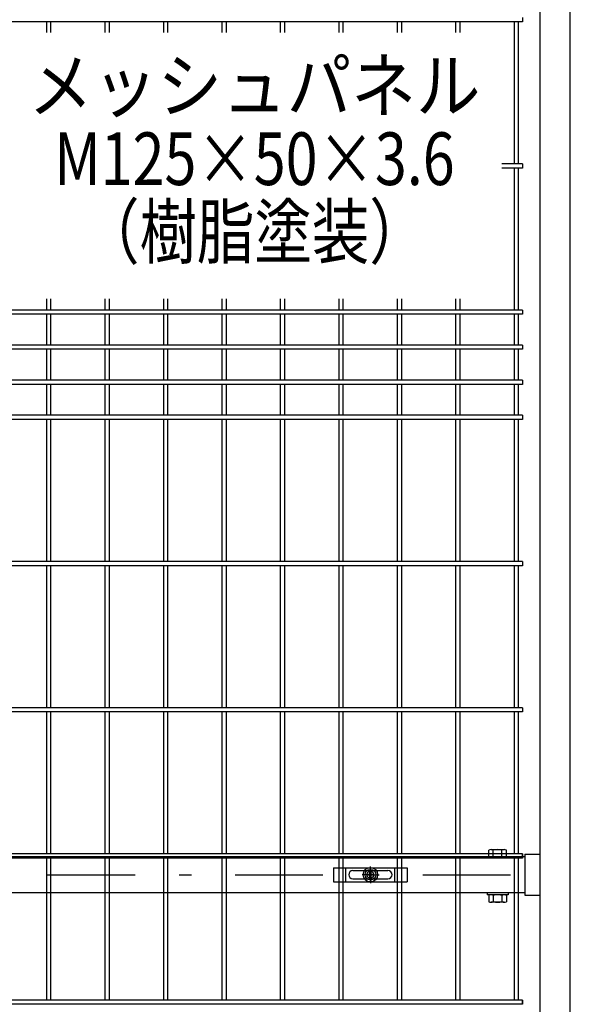
# Model space of a CAD drawing. Extents: x 8414 to 17324, y 107 to 6407.
# Drawn here: x 10719 to 11190, y 2781 to 3623 of the extents above; entities that cross this region are included whole.
import ezdxf
from ezdxf.enums import TextEntityAlignment as Align

# ---------------------------------------------------------------- set-up
doc = ezdxf.new("R2010")
doc.units = 0
doc.header["$LTSCALE"] = 15
doc.header["$MEASUREMENT"] = 0
doc.linetypes.add('JIS_DASHDOT', pattern=[10.7, 5, -2.5, 0.7, -2.5])
doc.layers.get('0').update_dxf_attribs({"linetype": 'CONTINUOUS'})
for name, color, linetype in [('NER', 30, 'CONTINUOUS'), ('固定金具', 41, 'CONTINUOUS'), ('扉横枠', 7, 'CONTINUOUS'), ('扉縦枠', 7, 'CONTINUOUS'), ('軸線', 2, 'JIS_DASHDOT')]:
    doc.layers.add(name, color=color, linetype=linetype)
doc.styles.get("Standard").update_dxf_attribs({"font": 'simplex.shx', "bigfont": 'bigfont.shx'})
doc.styles.add('XT', font='txt.shx', dxfattribs={"width": 0.8, "bigfont": 'bigfont.shx'})

# ---------------------------------------------------------------- blocks, each defined once
blk = doc.blocks.new('A$Cbe1bfa43')
at = {"layer": '固定金具'}
for p, q in [((0, 0), (0, -12)), ((0, 0), (63, 0)), ((10.5, -12), (10.5, 0)), ((31.5, -4), (31.5, 1.14591)), ((52.5, -12), (52.5, 0)), ((63, 0), (63, -12)), ((13, -6), (13, -6)), ((16.5, -2.5), (46.5, -2.5)), ((29.5, -6), (24.35409, -6)), ((29.5, -6), (27.5, -6)), ((29.274, -6.36225), (29.274, -5.63775)), ((29.274, -5.63775), (31.13796, -5.63775)), ((29.274, -5.63775), (31.13796, -5.63775)), ((29.274, -6.36225), (29.274, -5.63775)), ((29.274, -5.63775), (31.13796, -5.63775)), ((29.274, -6.36225), (29.274, -5.63775)), ((29.274, -6.36225), (29.274, -5.63775)), ((29.274, -5.63775), (31.13796, -5.63775)), ((29.274, -5.63775), (31.13796, -5.63775)), ((29.274, -6.36225), (29.274, -5.63775)), ((29.274, -6.36225), (29.274, -5.63775)), ((29.274, -5.63775), (31.13796, -5.63775)), ((31.13796, -6.36225), (29.274, -6.36225)), ((31.13796, -6.36225), (29.274, -6.36225)), ((31.13796, -6.36225), (29.274, -6.36225)), ((31.13796, -6.36225), (29.274, -6.36225)), ((31.13796, -6.36225), (29.274, -6.36225)), ((31.13796, -6.36225), (29.274, -6.36225)), ((30.5, -6), (32.5, -6)), ((30.5, -6), (32.5, -6)), ((31.13796, -5.63775), (31.13796, -3.773895)), ((31.13796, -5.63775), (31.13796, -3.773895)), ((31.13796, -5.63775), (31.13796, -3.773895)), ((31.13796, -5.63775), (31.13796, -3.773895)), ((31.13796, -5.63775), (31.13796, -3.773895)), ((31.13796, -5.63775), (31.13796, -3.773895)), ((31.13796, -3.773895), (31.862145, -3.773895)), ((31.13796, -3.773895), (31.862145, -3.773895)), ((31.13796, -3.773895), (31.862145, -3.773895)), ((31.13796, -3.773895), (31.862145, -3.773895)), ((31.13796, -3.773895), (31.862145, -3.773895)), ((31.13796, -3.773895), (31.862145, -3.773895)), ((31.13796, -8.226), (31.13796, -6.36225)), ((31.13796, -8.226), (31.13796, -6.36225)), ((31.13796, -8.226), (31.13796, -6.36225)), ((31.13796, -8.226), (31.13796, -6.36225)), ((31.13796, -8.226), (31.13796, -6.36225)), ((31.13796, -8.226), (31.13796, -6.36225)), ((31.862145, -8.226), (31.13796, -8.226)), ((31.862145, -8.226), (31.13796, -8.226)), ((31.862145, -8.226), (31.13796, -8.226)), ((31.862145, -8.226), (31.13796, -8.226)), ((31.862145, -8.226), (31.13796, -8.226)), ((31.862145, -8.226), (31.13796, -8.226)), ((31.5, -4), (31.5, -2)), ((31.5, -7), (31.5, -5)), ((31.5, -7), (31.5, -5)), ((31.5, -8), (31.5, -10)), ((31.5, -8), (31.5, -13.14591)), ((31.862145, -3.773895), (31.862145, -5.63775)), ((31.862145, -3.773895), (31.862145, -5.63775)), ((31.862145, -3.773895), (31.862145, -5.63775)), ((31.862145, -3.773895), (31.862145, -5.63775)), ((31.862145, -3.773895), (31.862145, -5.63775)), ((31.862145, -3.773895), (31.862145, -5.63775)), ((31.862145, -5.63775), (33.726105, -5.63775)), ((31.862145, -5.63775), (33.726105, -5.63775)), ((31.862145, -5.63775), (33.726105, -5.63775)), ((31.862145, -5.63775), (33.726105, -5.63775)), ((31.862145, -5.63775), (33.726105, -5.63775)), ((31.862145, -5.63775), (33.726105, -5.63775)), ((31.862145, -6.36225), (31.862145, -8.226)), ((33.726105, -6.36225), (31.862145, -6.36225)), ((33.726105, -6.36225), (31.862145, -6.36225)), ((31.862145, -6.36225), (31.862145, -8.226)), ((33.726105, -6.36225), (31.862145, -6.36225)), ((31.862145, -6.36225), (31.862145, -8.226)), ((31.862145, -6.36225), (31.862145, -8.226)), ((33.726105, -6.36225), (31.862145, -6.36225)), ((33.726105, -6.36225), (31.862145, -6.36225)), ((31.862145, -6.36225), (31.862145, -8.226)), ((31.862145, -6.36225), (31.862145, -8.226)), ((33.726105, -6.36225), (31.862145, -6.36225)), ((33.5, -6), (35.5, -6)), ((33.5, -6), (38.64591, -6)), ((33.726105, -5.63775), (33.726105, -6.36225)), ((33.726105, -5.63775), (33.726105, -6.36225)), ((33.726105, -5.63775), (33.726105, -6.36225)), ((33.726105, -5.63775), (33.726105, -6.36225)), ((33.726105, -5.63775), (33.726105, -6.36225)), ((33.726105, -5.63775), (33.726105, -6.36225)), ((50.2, -6), (50.2, -6)), ((0, -12), (63, -12)), ((16.5, -9.5), (46.5, -9.5))]:
    blk.add_line(p, q, dxfattribs=at)
for radius in [6.14591, 6.14591, 6.14591, 6.14591, 6.14591, 6.14591, 4.59375, 4.59375, 4.59375, 4.59375, 4.59375, 4.59375, 3]:
    blk.add_circle((31.5, -6), radius, dxfattribs=at)
for centre, start, end in [((16.5, -6), 90, 180), ((16.5, -6), 180, 270), ((46.5, -6), 0, 90), ((46.5, -6), 270, 0)]:
    blk.add_arc(centre, 3.5, start, end, dxfattribs=at)

msp = doc.modelspace()

# ---------------------------------------------------------------- linework, layer by layer
at = {"layer": 'NER'}
for p, q in [((11148.724, 3621.419), (10138.724, 3621.419)), ((10741.924, 3612.409), (10741.924, 3621.419)), ((10745.524, 3612.409), (10745.524, 3621.419)), ((10791.924, 3612.409), (10791.924, 3621.419)), ((10795.524, 3612.409), (10795.524, 3621.419)), ((10841.924, 3612.409), (10841.924, 3621.419)), ((10845.524, 3612.409), (10845.524, 3621.419)), ((10891.924, 3612.409), (10891.924, 3621.419)), ((10895.524, 3612.409), (10895.524, 3621.419)), ((10941.924, 3612.409), (10941.924, 3621.419)), ((10945.524, 3612.409), (10945.524, 3621.419)), ((10991.924, 3612.409), (10991.924, 3621.419)), ((10995.524, 3612.409), (10995.524, 3621.419)), ((11041.924, 3612.409), (11041.924, 3621.419)), ((11045.524, 3612.409), (11045.524, 3621.419)), ((11091.924, 3612.409), (11091.924, 3621.419)), ((11095.524, 3612.409), (11095.524, 3621.419)), ((11141.924, 3500.019), (11141.924, 3621.419)), ((11145.524, 3500.019), (11145.524, 3621.419)), ((11148.724, 3625.019), (11148.724, 3621.419)), ((11148.724, 3500.019), (11131.245, 3500.019)), ((11148.724, 3496.419), (11131.245, 3496.419)), ((11141.924, 3375.019), (11141.924, 3496.419)), ((11145.524, 3375.019), (11145.524, 3496.419)), ((11148.724, 3500.019), (11148.724, 3496.419)), ((10741.924, 3375.019), (10741.924, 3384.663)), ((10745.524, 3375.019), (10745.524, 3384.663)), ((10791.924, 3375.019), (10791.924, 3384.663)), ((10795.524, 3375.019), (10795.524, 3384.663)), ((10841.924, 3375.019), (10841.924, 3384.663)), ((10845.524, 3375.019), (10845.524, 3384.663)), ((10891.924, 3375.019), (10891.924, 3384.663)), ((10895.524, 3375.019), (10895.524, 3384.663)), ((10941.924, 3375.019), (10941.924, 3384.663)), ((10945.524, 3375.019), (10945.524, 3384.663)), ((10991.924, 3375.019), (10991.924, 3384.663)), ((10995.524, 3375.019), (10995.524, 3384.663)), ((11041.924, 3375.019), (11041.924, 3384.663)), ((11045.524, 3375.019), (11045.524, 3384.663)), ((11091.924, 3375.019), (11091.924, 3384.663)), ((11095.524, 3375.019), (11095.524, 3384.663)), ((11148.724, 3375.019), (10227.034, 3375.019)), ((11148.724, 3371.419), (10227.034, 3371.419)), ((10741.924, 3345.019), (10741.924, 3371.419)), ((10745.524, 3345.019), (10745.524, 3371.419)), ((10791.924, 3345.019), (10791.924, 3371.419)), ((10795.524, 3345.019), (10795.524, 3371.419)), ((10841.924, 3345.019), (10841.924, 3371.419)), ((10845.524, 3345.019), (10845.524, 3371.419)), ((10891.924, 3345.019), (10891.924, 3371.419)), ((10895.524, 3345.019), (10895.524, 3371.419)), ((10941.924, 3345.019), (10941.924, 3371.419)), ((10945.524, 3345.019), (10945.524, 3371.419)), ((10991.924, 3345.019), (10991.924, 3371.419)), ((10995.524, 3345.019), (10995.524, 3371.419)), ((11041.924, 3345.019), (11041.924, 3371.419)), ((11045.524, 3345.019), (11045.524, 3371.419)), ((11091.924, 3345.019), (11091.924, 3371.419)), ((11095.524, 3345.019), (11095.524, 3371.419)), ((11141.924, 3345.019), (11141.924, 3371.419)), ((11145.524, 3345.019), (11145.524, 3371.419)), ((11148.724, 3375.019), (11148.724, 3371.419)), ((11148.724, 3345.019), (10227.034, 3345.019)), ((11148.724, 3345.019), (11148.724, 3341.419)), ((11148.724, 3341.419), (10227.034, 3341.419)), ((10741.924, 3315.026), (10741.924, 3341.419)), ((10745.524, 3315.026), (10745.524, 3341.419)), ((10791.924, 3315.026), (10791.924, 3341.419)), ((10795.524, 3315.026), (10795.524, 3341.419)), ((10841.924, 3315.026), (10841.924, 3341.419)), ((10845.524, 3315.026), (10845.524, 3341.419)), ((10891.924, 3315.026), (10891.924, 3341.419)), ((10895.524, 3315.026), (10895.524, 3341.419)), ((10941.924, 3315.026), (10941.924, 3341.419)), ((10945.524, 3315.026), (10945.524, 3341.419)), ((10991.924, 3315.026), (10991.924, 3341.419)), ((10995.524, 3315.026), (10995.524, 3341.419)), ((11041.924, 3315.026), (11041.924, 3341.419)), ((11045.524, 3315.026), (11045.524, 3341.419)), ((11091.924, 3315.026), (11091.924, 3341.419)), ((11095.524, 3315.026), (11095.524, 3341.419)), ((11141.924, 3315.026), (11141.924, 3341.419)), ((11145.524, 3315.026), (11145.524, 3341.419)), ((11148.724, 3315.026), (10227.034, 3315.026)), ((11148.724, 3311.426), (10227.034, 3311.426)), ((10741.924, 3285.019), (10741.924, 3311.426)), ((10745.524, 3285.019), (10745.524, 3311.426)), ((10791.924, 3285.019), (10791.924, 3311.426)), ((10795.524, 3285.019), (10795.524, 3311.426)), ((10841.924, 3285.019), (10841.924, 3311.426)), ((10845.524, 3285.019), (10845.524, 3311.426)), ((10891.924, 3285.019), (10891.924, 3311.426)), ((10895.524, 3285.019), (10895.524, 3311.426)), ((10941.924, 3285.019), (10941.924, 3311.426)), ((10945.524, 3285.019), (10945.524, 3311.426)), ((10991.924, 3285.019), (10991.924, 3311.426)), ((10995.524, 3285.019), (10995.524, 3311.426)), ((11041.924, 3285.019), (11041.924, 3311.426)), ((11045.524, 3285.019), (11045.524, 3311.426)), ((11091.924, 3285.019), (11091.924, 3311.426)), ((11095.524, 3285.019), (11095.524, 3311.426)), ((11141.924, 3285.019), (11141.924, 3311.426)), ((11145.524, 3285.019), (11145.524, 3311.426)), ((11148.724, 3315.026), (11148.724, 3311.426)), ((11148.724, 3285.019), (10227.034, 3285.019)), ((11148.724, 3285.019), (11148.724, 3281.419)), ((11148.724, 3281.419), (10227.034, 3281.419)), ((10741.924, 3160.019), (10741.924, 3281.419)), ((10745.524, 3160.019), (10745.524, 3281.419)), ((10791.924, 3160.019), (10791.924, 3281.419)), ((10795.524, 3160.019), (10795.524, 3281.419)), ((10841.924, 3160.019), (10841.924, 3281.419)), ((10845.524, 3160.019), (10845.524, 3281.419)), ((10891.924, 3160.019), (10891.924, 3281.419)), ((10895.524, 3160.019), (10895.524, 3281.419)), ((10941.924, 3160.019), (10941.924, 3281.419)), ((10945.524, 3160.019), (10945.524, 3281.419)), ((10991.924, 3160.019), (10991.924, 3281.419)), ((10995.524, 3160.019), (10995.524, 3281.419)), ((11041.924, 3160.019), (11041.924, 3281.419)), ((11045.524, 3160.019), (11045.524, 3281.419)), ((11091.924, 3160.019), (11091.924, 3281.419)), ((11095.524, 3160.019), (11095.524, 3281.419)), ((11141.924, 3160.019), (11141.924, 3281.419)), ((11145.524, 3160.019), (11145.524, 3281.419)), ((11148.724, 3160.019), (10138.724, 3160.019)), ((11148.724, 3160.019), (11148.724, 3156.419)), ((11148.724, 3156.419), (10138.724, 3156.419)), ((10741.924, 3035.019), (10741.924, 3156.419)), ((10745.524, 3035.019), (10745.524, 3156.419)), ((10791.924, 3035.019), (10791.924, 3156.419)), ((10795.524, 3035.019), (10795.524, 3156.419)), ((10841.924, 3035.019), (10841.924, 3156.419)), ((10845.524, 3035.019), (10845.524, 3156.419)), ((10891.924, 3035.019), (10891.924, 3156.419)), ((10895.524, 3035.019), (10895.524, 3156.419)), ((10941.924, 3035.019), (10941.924, 3156.419)), ((10945.524, 3035.019), (10945.524, 3156.419)), ((10991.924, 3035.019), (10991.924, 3156.419)), ((10995.524, 3035.019), (10995.524, 3156.419)), ((11041.924, 3035.019), (11041.924, 3156.419)), ((11045.524, 3035.019), (11045.524, 3156.419)), ((11091.924, 3035.019), (11091.924, 3156.419)), ((11095.524, 3035.019), (11095.524, 3156.419)), ((11141.924, 3035.019), (11141.924, 3156.419)), ((11145.524, 3035.019), (11145.524, 3156.419)), ((11148.724, 3035.019), (10138.724, 3035.019)), ((11148.724, 3031.419), (10138.724, 3031.419)), ((10741.924, 2910.019), (10741.924, 3031.419)), ((10745.524, 2910.019), (10745.524, 3031.419)), ((10791.924, 2910.019), (10791.924, 3031.419)), ((10795.524, 2910.019), (10795.524, 3031.419)), ((10841.924, 2910.019), (10841.924, 3031.419)), ((10845.524, 2910.019), (10845.524, 3031.419)), ((10891.924, 2910.019), (10891.924, 3031.419)), ((10895.524, 2910.019), (10895.524, 3031.419)), ((10941.924, 2910.019), (10941.924, 3031.419)), ((10945.524, 2910.019), (10945.524, 3031.419)), ((10991.924, 2910.019), (10991.924, 3031.419)), ((10995.524, 2910.019), (10995.524, 3031.419)), ((11041.924, 2910.019), (11041.924, 3031.419)), ((11045.524, 2910.019), (11045.524, 3031.419)), ((11091.924, 2910.019), (11091.924, 3031.419)), ((11095.524, 2910.019), (11095.524, 3031.419)), ((11141.924, 2910.019), (11141.924, 3031.419)), ((11145.524, 2910.019), (11145.524, 3031.419)), ((11148.724, 3035.019), (11148.724, 3031.419)), ((11148.724, 2910.026), (10138.724, 2910.026)), ((11148.724, 2910.019), (10138.724, 2910.019)), ((11148.724, 2906.426), (10138.724, 2906.426)), ((11148.724, 2906.419), (10138.724, 2906.419)), ((10741.924, 2785.019), (10741.924, 2906.419)), ((10745.524, 2785.019), (10745.524, 2906.419)), ((10791.924, 2785.019), (10791.924, 2906.419)), ((10795.524, 2785.019), (10795.524, 2906.419)), ((10841.924, 2785.019), (10841.924, 2906.419)), ((10845.524, 2785.019), (10845.524, 2906.419)), ((10891.924, 2785.019), (10891.924, 2906.419)), ((10895.524, 2785.019), (10895.524, 2906.419)), ((10941.924, 2785.019), (10941.924, 2906.419)), ((10945.524, 2785.019), (10945.524, 2906.419)), ((10991.924, 2785.019), (10991.924, 2906.419)), ((10995.524, 2785.019), (10995.524, 2906.419)), ((11041.924, 2785.019), (11041.924, 2906.419)), ((11045.524, 2785.019), (11045.524, 2906.419)), ((11091.924, 2785.019), (11091.924, 2906.419)), ((11095.524, 2785.019), (11095.524, 2906.419)), ((11141.924, 2785.019), (11141.924, 2906.419)), ((11145.524, 2785.019), (11145.524, 2906.419)), ((11148.724, 2906.426), (11148.724, 2910.026)), ((11148.724, 2910.019), (11148.724, 2906.419)), ((11148.724, 2785.026), (10138.724, 2785.026)), ((11148.724, 2785.019), (10138.724, 2785.019)), ((11148.724, 2781.426), (10138.724, 2781.426)), ((11148.724, 2781.419), (10138.724, 2781.419)), ((11148.724, 2781.426), (11148.724, 2785.026)), ((11148.724, 2785.019), (11148.724, 2781.419))]:
    msp.add_line(p, q, dxfattribs=at)
at = {"layer": '扉横枠', "color": 0, "linetype": 'Continuous'}
for p, q in [((11120.023, 2907.719), (11120.023, 2913.169)), ((11121.898, 2913.723), (11133.15, 2913.723)), ((11123.773, 2907.719), (11123.773, 2913.169)), ((11131.274, 2907.719), (11131.274, 2913.169)), ((11135.025, 2907.719), (11135.025, 2913.169)), ((11120.023, 2907.719), (11135.025, 2907.719)), ((11120.023, 2874.566), (11120.023, 2869.17)), ((11133.15, 2875.119), (11121.898, 2875.119)), ((11123.773, 2874.566), (11123.773, 2869.17)), ((11131.274, 2874.566), (11131.274, 2869.17)), ((11135.025, 2874.566), (11135.025, 2869.17)), ((11133.15, 2868.617), (11121.898, 2868.617))]:
    msp.add_line(p, q, dxfattribs=at)
at = {"layer": '扉横枠'}
for p, q in [((10136.724, 2907.719), (11150.724, 2907.719)), ((11150.724, 2909.669), (11163.724, 2909.669)), ((11150.724, 2909.669), (11150.724, 2874.769)), ((11150.724, 2876.719), (10136.724, 2876.719)), ((11118.524, 2876.719), (11118.524, 2875.119)), ((11136.524, 2875.119), (11118.524, 2875.119)), ((11136.524, 2876.719), (11136.524, 2875.119)), ((11150.724, 2874.769), (11163.724, 2874.769))]:
    msp.add_line(p, q, dxfattribs=at)
at = {"layer": '扉横枠', "color": 0, "linetype": 'Continuous'}
for centre, radius, start, end in [((11121.898, 2910.267), 3.455, 57.13278, 122.86722), ((11127.524, 2900.73), 12.992, 73.22135, 106.77865), ((11133.15, 2910.267), 3.455, 57.13278, 122.86722), ((11121.898, 2871.664), 3.455, 57.13278, 122.86722), ((11127.524, 2862.127), 12.992, 73.22135, 106.77865), ((11133.15, 2871.664), 3.455, 57.13278, 122.86722), ((11121.898, 2872.073), 3.455, 237.13278, 302.86722), ((11127.524, 2881.609), 12.992, 253.22135, 286.77865), ((11133.15, 2872.073), 3.455, 237.13278, 302.86722)]:
    msp.add_arc(centre, radius, start, end, dxfattribs=at)
at = {"layer": '扉縦枠'}
for p, q in [((11163.724, 4148.219), (11163.724, 2437.219)), ((11189.724, 2437.219), (11189.724, 4148.219))]:
    msp.add_line(p, q, dxfattribs=at)
at = {"layer": '軸線'}
msp.add_line((10100.621, 2892.219), (11171.826, 2892.219), dxfattribs=at)

# ---------------------------------------------------------------- block references
at = {"layer": '固定金具'}
msp.add_blockref('A$Cbe1bfa43', (10987.224, 2898.219), dxfattribs=at)

# ---------------------------------------------------------------- texts
at = {"color": 4, "linetype": 'Continuous', "width": 0.9}
msp.add_text('メッシュパネル', height=45, dxfattribs=at).set_placement((10919.51, 3560.98), align=Align.MIDDLE)
at = {"color": 4, "style": 'XT', "width": 0.8}
for s, p in [('M125×50×3.6', (10919.51, 3498.536)), ('（樹脂塗装）', (10919.51, 3436.092))]:
    msp.add_text(s, height=45, dxfattribs=at).set_placement(p, align=Align.MIDDLE)

doc.saveas('drawing.dxf')
